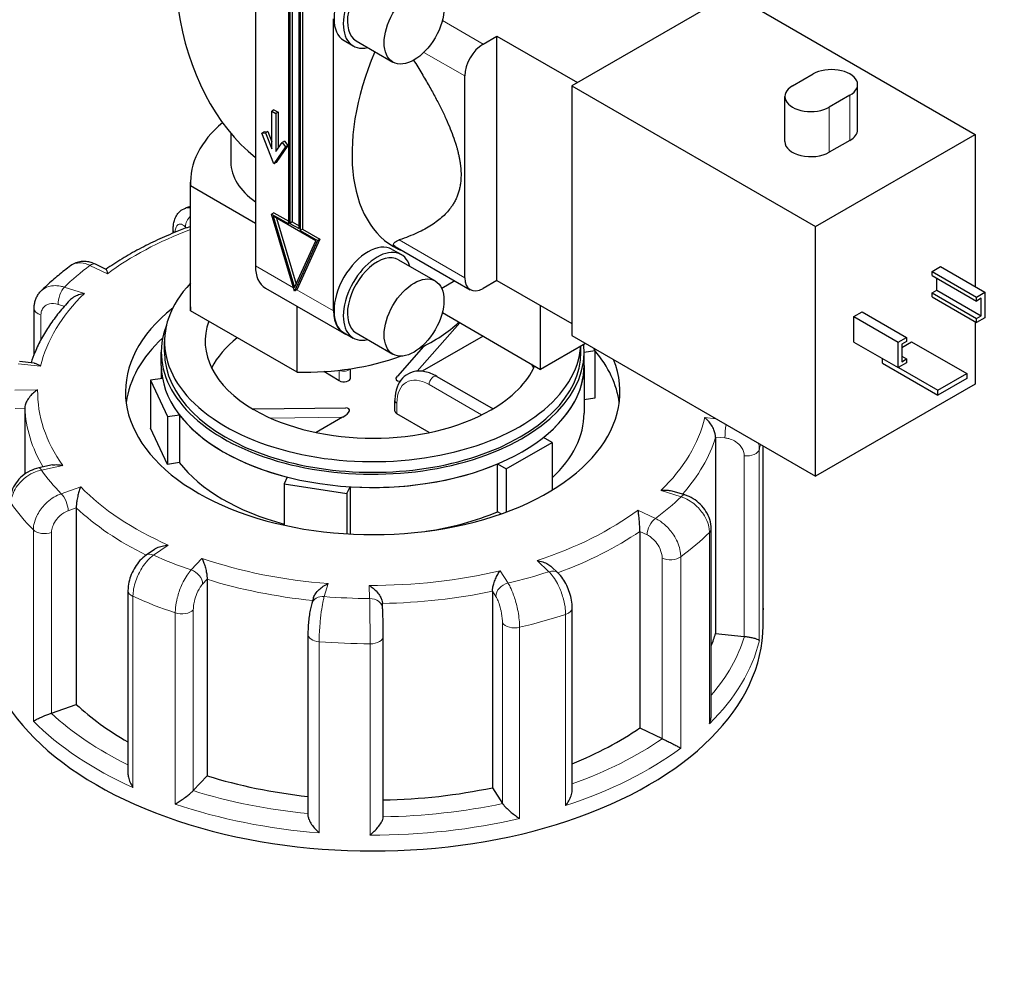
# Model space of a CAD drawing. Units: millimetres. Extents: x 0 to 89523, y -3276 to 11880.
# Drawn here: x 4750 to 4901, y 6085 to 6230 of the extents above; entities that cross this region are included whole.
import ezdxf

# ---------------------------------------------------------------- set-up
doc = ezdxf.new("R2010")
doc.units = ezdxf.units.MM
doc.header["$LTSCALE"] = 40
doc.layers.add('Sichtbar (ISO)', color=7, linetype='Continuous', lineweight=25)
doc.layers.add('Tangential', color=7, linetype='Continuous', lineweight=9, true_color=0xbfbfbf)

msp = doc.modelspace()

# ---------------------------------------------------------------- linework, layer by layer
at = {"layer": 'Sichtbar (ISO)'}
for p, q in [((4785.76, 6236.91), (4785.76, 6214.46)), ((4790.89, 6198.43), (4790.89, 6233.54)), ((4791.06, 6233.23), (4791.06, 6198.53)), ((4791.42, 6233.03), (4791.42, 6198.74)), ((4792.65, 6232.52), (4792.65, 6197.41)), ((4793.01, 6232.72), (4793.01, 6197.61)), ((4858.95, 6233.85), (4834.38, 6219.66)), ((4858.95, 6233.85), (4896.42, 6212.21)), ((4792.48, 6197.72), (4792.48, 6232.42)), ((4797.78, 6185.06), (4797.78, 6229.97)), ((4799.38, 6226.62), (4800.8, 6225.81)), ((4801.25, 6226.58), (4806.9, 6223.32)), ((4820.76, 6226.09), (4822.88, 6227.31)), ((4822.88, 6227.31), (4835.26, 6220.17)), ((4822.88, 6189.76), (4822.88, 6227.31)), ((4817.93, 6190.16), (4817.93, 6221.19)), ((4868.31, 6219.66), (4871.5, 6221.5)), ((4834.38, 6219.66), (4834.38, 6181.29)), ((4834.38, 6219.66), (4871.86, 6198.03)), ((4878.32, 6212.92), (4878.32, 6219.86)), ((4867.14, 6211.09), (4867.14, 6218.03)), ((4877.15, 6218.23), (4873.97, 6216.39)), ((4788.62, 6215.99), (4788.27, 6215.78)), ((4788.27, 6209.97), (4788.27, 6215.78)), ((4788.27, 6215.78), (4788.91, 6215.41)), ((4788.62, 6215.99), (4789.26, 6215.62)), ((4785.76, 6214.46), (4785.76, 6192)), ((4789.26, 6215.62), (4788.91, 6215.41)), ((4788.91, 6215.41), (4788.91, 6209.6)), ((4789.26, 6215.62), (4789.26, 6210.1)), ((4781.99, 6212.36), (4781.99, 6207.92)), ((4787.12, 6212.58), (4786.76, 6212.38)), ((4786.76, 6212.38), (4787.32, 6212.43)), ((4788.59, 6207.68), (4786.76, 6212.38)), ((4787.12, 6212.58), (4787.67, 6212.63)), ((4787.67, 6212.63), (4787.32, 6212.43)), ((4787.32, 6212.43), (4788.27, 6209.97)), ((4787.67, 6212.63), (4788.27, 6211.08)), ((4871.86, 6198.03), (4896.42, 6212.21)), ((4877.15, 6211.29), (4873.97, 6209.45)), ((4896.42, 6212.21), (4896.42, 6188.78)), ((4790.41, 6210.27), (4788.59, 6207.68)), ((4788.91, 6209.6), (4789.86, 6210.96)), ((4790.77, 6210.48), (4788.94, 6207.88)), ((4790.21, 6211.16), (4789.86, 6210.96)), ((4789.86, 6210.96), (4790.41, 6210.27)), ((4790.21, 6211.16), (4790.77, 6210.48)), ((4790.77, 6210.48), (4790.41, 6210.27)), ((4788.94, 6207.88), (4788.59, 6207.68)), ((4775.79, 6185.67), (4775.79, 6204.86)), ((4785.76, 6198.53), (4775.81, 6204.28)), ((4775.81, 6185.09), (4775.81, 6204.28)), ((4788.59, 6200.17), (4788.23, 6199.96)), ((4788.23, 6199.96), (4790.89, 6198.43)), ((4791.77, 6188.12), (4788.23, 6199.96)), ((4795.04, 6195.83), (4788.5, 6199.61)), ((4788.5, 6199.61), (4791.77, 6188.65)), ((4788.59, 6200.17), (4790.89, 6198.84)), ((4789, 6199.32), (4792.02, 6189.2)), ((4773.12, 6197.03), (4773.12, 6197.64)), ((4791.42, 6198.74), (4791.06, 6198.53)), ((4791.06, 6198.53), (4792.48, 6197.72)), ((4791.42, 6198.74), (4792.48, 6198.13)), ((4871.86, 6159.65), (4871.86, 6198.03)), ((4793.01, 6197.61), (4792.65, 6197.41)), ((4792.65, 6197.41), (4795.31, 6195.88)), ((4793.01, 6197.61), (4795.66, 6196.08)), ((4795.31, 6195.88), (4791.77, 6188.12)), ((4791.77, 6188.65), (4795.04, 6195.83)), ((4795.66, 6196.08), (4792.12, 6188.33)), ((4795.66, 6196.08), (4795.31, 6195.88)), ((4807.27, 6194.97), (4818.76, 6188.33)), ((4806.78, 6194.53), (4808.2, 6193.72)), ((4762.81, 6191.45), (4761.19, 6192.23)), ((4807.75, 6192.94), (4813.4, 6189.67)), ((4889.77, 6191.14), (4891.05, 6191.88)), ((4891.05, 6191.88), (4897.87, 6187.94)), ((4889.77, 6191.14), (4896.6, 6187.2)), ((4889.77, 6190.53), (4889.77, 6191.14)), ((4889.77, 6190.53), (4896.6, 6186.59)), ((4890.52, 6188.27), (4890.52, 6190.1)), ((4787.31, 6188.57), (4799.33, 6181.63)), ((4816.41, 6189.69), (4814.4, 6188.53)), ((4822.88, 6189.76), (4820.76, 6188.53)), ((4822.88, 6189.76), (4834.38, 6183.12)), ((4792.12, 6188.33), (4791.77, 6188.12)), ((4889.77, 6187.84), (4890.52, 6188.27)), ((4889.77, 6187.84), (4896.6, 6183.9)), ((4889.77, 6187.22), (4889.77, 6187.84)), ((4889.77, 6187.22), (4896.6, 6183.29)), ((4890.52, 6188.27), (4897.34, 6184.33)), ((4896.6, 6187.2), (4897.87, 6187.94)), ((4896.6, 6186.59), (4896.6, 6187.2)), ((4897.87, 6187.94), (4897.87, 6184.02)), ((4792.17, 6175.64), (4792.17, 6185.76)), ((4829.6, 6176.08), (4829.6, 6185.88)), ((4897.34, 6187.02), (4896.6, 6186.59)), ((4897.34, 6184.33), (4897.34, 6187.02)), ((4751.75, 6178.41), (4751.75, 6185.46)), ((4792.17, 6175.64), (4775.81, 6185.09)), ((4814.5, 6184.8), (4829.6, 6176.08)), ((4877.75, 6184.2), (4879.03, 6184.94)), ((4877.75, 6184.2), (4884.58, 6180.26)), ((4877.75, 6180.28), (4877.75, 6184.2)), ((4879.03, 6184.94), (4885.85, 6181)), ((4896.6, 6183.9), (4897.34, 6184.33)), ((4897.87, 6184.02), (4896.6, 6183.29)), ((4896.42, 6183.39), (4896.42, 6173.83)), ((4896.6, 6183.29), (4896.6, 6183.9)), ((4799.38, 6181.71), (4800.8, 6180.9)), ((4801.25, 6181.68), (4806.9, 6178.41)), ((4820.76, 6181.18), (4811.42, 6175.79)), ((4834.38, 6181.29), (4871.86, 6159.65)), ((4884.58, 6180.26), (4885.85, 6181)), ((4885.85, 6181), (4885.85, 6180.39)), ((4771.79, 6178.73), (4771.79, 6180.37)), ((4811.59, 6179.61), (4807.58, 6175.04)), ((4836.5, 6180.06), (4829.6, 6176.08)), ((4835.79, 6178.73), (4835.79, 6179.65)), ((4877.75, 6180.28), (4884.58, 6176.35)), ((4884.58, 6176.35), (4884.58, 6180.26)), ((4885.85, 6180.39), (4885.11, 6179.96)), ((4885.11, 6179.45), (4886.63, 6180.33)), ((4885.11, 6179.96), (4885.11, 6177.26)), ((4886.63, 6180.33), (4895.11, 6175.43)), ((4771.29, 6176.69), (4771.29, 6178.73)), ((4836.29, 6178.73), (4837.93, 6178.98)), ((4836.29, 6176.69), (4836.29, 6178.73)), ((4837.93, 6178.98), (4837.76, 6179.34)), ((4837.93, 6178.98), (4837.93, 6171.64)), ((4885.11, 6178.12), (4885.85, 6177.69)), ((4751.77, 6177.04), (4749.5, 6177.27)), ((4771.29, 6176.69), (4771.29, 6174.65)), ((4836.29, 6176.69), (4836.29, 6169.34)), ((4882.17, 6177.02), (4882.17, 6177.73)), ((4882.17, 6177.02), (4890.66, 6172.12)), ((4885.85, 6177.08), (4884.58, 6176.35)), ((4885.11, 6177.26), (4885.85, 6177.69)), ((4885.85, 6177.69), (4885.85, 6177.08)), ((4798.66, 6174.34), (4796.27, 6175.73)), ((4800.37, 6174.75), (4800.37, 6176.17)), ((4813.66, 6175.01), (4822.29, 6170.02)), ((4884.6, 6176.36), (4890.66, 6172.86)), ((4890.66, 6172.86), (4895.11, 6175.43)), ((4895.11, 6175.43), (4895.11, 6174.7)), ((4771.48, 6174.68), (4769.66, 6174.4)), ((4769.66, 6174.4), (4769.66, 6167.05)), ((4769.66, 6174.4), (4772.24, 6168.82)), ((4896.42, 6173.83), (4871.86, 6159.65)), ((4895.11, 6174.7), (4890.66, 6172.12)), ((4890.66, 6172.12), (4890.66, 6172.86)), ((4807.21, 6169.65), (4807.21, 6171.28)), ((4837.93, 6171.64), (4836.29, 6171.38)), ((4750.31, 6170.12), (4750.31, 6159.98)), ((4772.24, 6168.82), (4774.07, 6169.11)), ((4774.07, 6169.11), (4774.07, 6161.76)), ((4799.64, 6170.14), (4785.42, 6169.95)), ((4812.48, 6166.37), (4807.5, 6169.24)), ((4772.24, 6168.82), (4772.24, 6161.47)), ((4799.17, 6168.72), (4795.11, 6166.37)), ((4772.24, 6161.47), (4769.66, 6167.05)), ((4824.3, 6160.77), (4831.37, 6164.85)), ((4831.37, 6164.85), (4830.03, 6165.62)), ((4831.37, 6164.85), (4831.37, 6157.52)), ((4856.5, 6165.68), (4856.5, 6135.47)), ((4863.79, 6138.92), (4863.79, 6164.31)), ((4754.59, 6161.38), (4752.46, 6160.93)), ((4774.07, 6161.76), (4772.24, 6161.47)), ((4822.96, 6161.54), (4824.3, 6160.77)), ((4822.96, 6154.19), (4822.96, 6161.54)), ((4824.3, 6160.77), (4824.3, 6154.14)), ((4790.65, 6159.53), (4790.16, 6158.48)), ((4790.16, 6158.48), (4790.16, 6152.13)), ((4790.16, 6158.48), (4799.82, 6156.98)), ((4799.82, 6156.98), (4800.31, 6158.04)), ((4799.82, 6156.98), (4799.82, 6150.79)), ((4800.31, 6158.04), (4800.31, 6150.76)), ((4851.78, 6156.78), (4849.83, 6157.38)), ((4758.22, 6154.79), (4758.22, 6124.58)), ((4823.53, 6153.86), (4822.96, 6154.19)), ((4844.85, 6151.18), (4844.85, 6120.97)), ((4855.83, 6123.01), (4855.83, 6151.59)), ((4770.23, 6148.4), (4768.96, 6147.52)), ((4832.25, 6144.8), (4831.28, 6145.72)), ((4778.34, 6143.81), (4778.34, 6113.6)), ((4766.17, 6142.1), (4766.17, 6113.98)), ((4822.21, 6141.98), (4822.21, 6111.77)), ((4794.69, 6140.96), (4794.43, 6140.09)), ((4805.32, 6139.32), (4805.28, 6140.17)), ((4834.46, 6111.43), (4834.46, 6139.42)), ((4863.79, 6136.68), (4863.79, 6139.13)), ((4793.83, 6135.36), (4793.83, 6107.58)), ((4805.41, 6107.28), (4805.41, 6135.04)), ((4856.5, 6135.47), (4860.9, 6135.03)), ((4754.42, 6123.23), (4758.22, 6124.58)), ((4844.85, 6120.97), (4848.28, 6119.31)), ((4776.22, 6111.33), (4778.34, 6113.6)), ((4822.21, 6111.77), (4823.74, 6109.35))]:
    msp.add_line(p, q, dxfattribs=at)
for centre, major_axis, ratio, start_param, end_param in [((4796.72, 6236.7), (-1.69, 32.39), 0.716361, 0.811752, 2.578316), ((4803.08, 6233.03), (-3.7, -6.41), 0.57735, 3.141593, 6.283185), ((4804.5, 6232.21), (-3.7, -6.41), 0.57735, 2.643255, 6.781523), ((4804.5, 6232.21), (3.25, 5.63), 0.57735, 0, 3.141593), ((4822.53, 6221.8), (-15.5, -26.85), 0.57735, 4.923637, 6.37462), ((4820.76, 6222.82), (2, 3.46), 0.57735, 0.785398, 2.356194), ((4874.32, 6219.86), (4, 0), 0.57735, 5.497787, 8.63938), ((4871.14, 6218.03), (-4, 0), 0.57735, 5.497787, 8.63938), ((4803.79, 6204.86), (-28, 0), 0.57735, 5.681916, 6.31925), ((4874.32, 6212.92), (4, 0), 0.57735, 5.497787, 6.283185), ((4871.14, 6211.09), (-4, 0), 0.57735, 0, 2.356194), ((4798.49, 6207.92), (-16.5, 0), 0.57735, 0, 0.689775), ((4803.08, 6188.12), (-3.7, -6.41), 0.57735, 3.141593, 6.283185), ((4804.5, 6187.31), (-3.7, -6.41), 0.57735, 2.643255, 6.781523), ((4804.5, 6187.31), (3.25, 5.63), 0.57735, 0, 3.141593), ((4791.06, 6195.06), (-3.75, -6.5), 0.57735, 5.497787, 6.283185), ((4820.76, 6191.8), (-2, -3.46), 0.57735, 5.497787, 7.068583), ((4803.79, 6180.37), (-32, 0), 0.57735, 5.777825, 9.385431), ((4803.79, 6172.61), (-38, 0), 0.57735, 5.654462, 9.653413), ((4803.79, 6185.67), (-28, 0), 0.57735, 0, 0.036064), ((4803.08, 6188.12), (-3.75, -6.5), 0.57735, 5.497787, 6.446667), ((4803.79, 6178.73), (-32.5, 0), 0.57735, 6.062466, 9.487308), ((4803.79, 6180.37), (-25.75, 0), 0.57735, 6.072614, 7.063566), ((4793.18, 6191.8), (-28, 0), 0.57735, 2.2625, 2.590475), ((4803.79, 6169.34), (-38, 0), 0.57735, 5.727294, 6.208684), ((4803.79, 6172.2), (-25.75, 0), 0.57735, 5.653759, 6.005007), ((4803.79, 6178.73), (-32, 0), 0.57735, 0, 3.141593), ((4793.18, 6191.8), (-28, 0), 0.57735, 1.534732, 2.131528), ((4803.79, 6169.34), (38, 0), 0.57735, 0.074501, 0.454901), ((4803.79, 6176.69), (-32.5, 0), 0.57735, 0, 0.10734), ((4803.79, 6176.69), (32.5, 0), 0.57735, 3.141593, 6.283185), ((4803.79, 6180.37), (25.75, 0), 0.57735, 5.497787, 6.027), ((4803.79, 6172.2), (25.75, 0), 0.57735, 0.278178, 0.319023), ((4803.79, 6176.69), (32.5, 0), 0.57735, 5.652247, 6.283185), ((4809.11, 6175.28), (-1.74, -0.8), 0.359911, 5.603308, 7.007875), ((4799.37, 6174.75), (1, 0), 0.57735, 3.926991, 6.283185), ((4803.79, 6176.69), (-32.5, 0), 0.57735, 0.416259, 1.154537), ((4783.98, 6168.93), (1.74, 0.8), 0.359911, 0.119311, 0.378422), ((4803.79, 6180.37), (25.75, 0), 0.57735, 3.932008, 5.497787), ((4798.47, 6169.13), (1.74, 0.8), 0.359911, 4.961255, 6.963062), ((4808.21, 6169.65), (-1, 0), 0.57735, 0, 0.785398), ((4803.79, 6169.34), (32.5, 0), 0.57735, 5.725586, 6.283185), ((4803.79, 6169.34), (-32.5, 0), 0.57735, 0.416259, 1.138047), ((4803.79, 6176.69), (-32.5, 0), 0.57735, 1.463457, 2.201735), ((4803.79, 6169.34), (-32.5, 0), 0.57735, 1.826394, 2.201735), ((4803.79, 6136.68), (-60, 0), 0.57735, 0, 3.141593), ((4803.79, 6140.77), (53.5, 0), 0.57735, 6.048785, 6.110991), ((4861.24, 6136.17), (2, 0), 0.57735, 4.540195, 4.557442), ((4803.79, 6140.77), (53.5, 0), 0.57735, 3.693081, 3.93252), ((4753.37, 6124.21), (2, 0), 0.57735, 5.24663, 5.263877), ((4803.79, 6140.77), (53.5, 0), 0.57735, 5.322832, 5.587393), ((4849.56, 6120.2), (2, 0), 0.57735, 4.016596, 4.033844), ((4803.79, 6140.77), (53.5, 0), 0.57735, 4.21668, 4.525097), ((4803.79, 6140.77), (53.5, 0), 0.57735, 4.742622, 5.063794), ((4774.46, 6111.88), (2, 0), 0.57735, 5.770229, 5.787476), ((4825.62, 6109.74), (-2, 0), 0.57735, 0.351405, 0.368652)]:
    msp.add_ellipse(centre, major_axis=major_axis, ratio=ratio, start_param=start_param, end_param=end_param, dxfattribs=at)
for centre in [(4810.15, 6228.95), (4810.15, 6184.04)]:
    msp.add_ellipse(centre, major_axis=(3.25, 5.63), ratio=0.57735, dxfattribs=at)
for points, weights in [([(4810.08, 6223.6), (4817.37, 6212.01), (4817.37, 6206)], [1.02464933808, 1.06843643798, 1]), ([(4817.37, 6206), (4817.37, 6199.25), (4807.88, 6195.97)], [1, 1.07756386051, 1.01097329039])]:
    msp.add_rational_spline(points, weights, degree=2, dxfattribs=at)
for points, knots in [([(4773.12, 6197.64), (4773.12, 6197.86), (4773.14, 6198.08), (4773.19, 6198.53), (4773.24, 6198.75), (4773.38, 6199.21), (4773.48, 6199.45), (4773.76, 6199.93), (4773.94, 6200.17), (4774.42, 6200.59), (4774.72, 6200.77), (4775.05, 6200.88), (4775.06, 6200.89), (4775.08, 6200.89)], [0, 0, 0, 0, 0.0532919, 0.0532919, 0.1065837, 0.1065837, 0.1598756, 0.1598756, 0.2131674, 0.2131674, 0.2639692, 0.2639692, 0.2664593, 0.2664593, 0.2664593, 0.2664593]), ([(4775.79, 6198.06), (4775.07, 6197.8), (4774.36, 6197.53), (4772.66, 6196.85), (4771.67, 6196.42), (4769.75, 6195.53), (4768.81, 6195.07), (4766.99, 6194.1), (4766.11, 6193.59), (4764.41, 6192.55), (4763.59, 6192.01), (4762.8, 6191.46)], [5.9173426, 5.9173426, 5.9173426, 5.9173426, 5.9652296, 5.9652296, 6.0346217, 6.0346217, 6.1040137, 6.1040137, 6.1734057, 6.1734057, 6.2425472, 6.2425472, 6.2425472, 6.2425472]), ([(4807.27, 6194.97), (4807.15, 6195.04), (4807.05, 6195.12), (4806.97, 6195.29), (4806.98, 6195.37), (4807.08, 6195.56), (4807.23, 6195.68), (4807.57, 6195.85), (4807.72, 6195.91), (4807.88, 6195.97)], [2.9021768, 2.9021768, 2.9021768, 2.9021768, 2.9789389, 2.9789389, 3.0557009, 3.0557009, 3.186008, 3.186008, 3.2687264, 3.2687264, 3.2687264, 3.2687264]), ([(4757.39, 6192.03), (4757.06, 6191.79), (4756.74, 6191.54), (4756.1, 6191.04), (4755.79, 6190.79), (4755.17, 6190.28), (4754.87, 6190.02), (4754.27, 6189.5), (4753.98, 6189.24), (4753.4, 6188.7), (4753.12, 6188.43), (4752.84, 6188.16)], [6.2680966, 6.2680966, 6.2680966, 6.2680966, 6.2941616, 6.2941616, 6.3202266, 6.3202266, 6.3462917, 6.3462917, 6.3723567, 6.3723567, 6.3984217, 6.3984217, 6.3984217, 6.3984217]), ([(4761.19, 6192.23), (4760.97, 6192.34), (4760.74, 6192.43), (4760.26, 6192.57), (4760.01, 6192.62), (4759.5, 6192.68), (4759.23, 6192.68), (4758.69, 6192.62), (4758.41, 6192.55), (4757.88, 6192.34), (4757.62, 6192.2), (4757.39, 6192.03)], [0, 0, 0, 0, 0.0513789, 0.0513789, 0.1027578, 0.1027578, 0.1541366, 0.1541366, 0.2055155, 0.2055155, 0.2568944, 0.2568944, 0.2568944, 0.2568944]), ([(4762.81, 6191.45), (4762.82, 6191.45), (4762.83, 6191.44), (4762.86, 6191.39), (4762.88, 6191.32), (4762.94, 6191.1), (4762.98, 6190.95), (4763.01, 6190.77), (4763.01, 6190.77), (4763.01, 6190.77)], [-0.2028456, -0.2028456, -0.2028456, -0.2028456, -0.1779636, -0.1779636, -0.091473, -0.091473, 0, 0, 0.0009115, 0.0009115, 0.0009115, 0.0009115]), ([(4751.75, 6185.46), (4751.75, 6185.65), (4751.77, 6185.84), (4751.82, 6186.23), (4751.86, 6186.42), (4751.98, 6186.8), (4752.05, 6186.99), (4752.22, 6187.35), (4752.33, 6187.53), (4752.56, 6187.86), (4752.7, 6188.01), (4752.84, 6188.16)], [0, 0, 0, 0, 0.0372674, 0.0372674, 0.0745348, 0.0745348, 0.1118021, 0.1118021, 0.1490695, 0.1490695, 0.1863369, 0.1863369, 0.1863369, 0.1863369]), ([(4759.48, 6187.76), (4759.47, 6187.76), (4759.47, 6187.76), (4759.17, 6187.71), (4758.88, 6187.63), (4758.32, 6187.43), (4758.06, 6187.31), (4757.59, 6187.02), (4757.38, 6186.85), (4757.2, 6186.67)], [-0.7717538, -0.7717538, -0.7717538, -0.7717538, -0.7708423, -0.7708423, -0.6793693, -0.6793693, -0.5928787, -0.5928787, -0.5130081, -0.5130081, -0.5130081, -0.5130081]), ([(4757.2, 6186.67), (4756.62, 6186.06), (4756.07, 6185.43), (4755.04, 6184.15), (4754.56, 6183.5), (4753.67, 6182.18), (4753.26, 6181.5), (4752.52, 6180.14), (4752.18, 6179.44), (4751.66, 6178.19), (4751.46, 6177.64), (4751.28, 6177.09)], [0.143539, 0.143539, 0.143539, 0.143539, 0.2097549, 0.2097549, 0.2759708, 0.2759708, 0.3421867, 0.3421867, 0.4084025, 0.4084025, 0.4599955, 0.4599955, 0.4599955, 0.4599955]), ([(4751.77, 6177.04), (4751.91, 6177.02), (4752.06, 6176.98), (4752.38, 6176.82), (4752.56, 6176.71), (4752.74, 6176.57), (4752.75, 6176.56), (4752.75, 6176.56)], [-0.1717732, -0.1717732, -0.1717732, -0.1717732, -0.091473, -0.091473, 0, 0, 0.0009115, 0.0009115, 0.0009115, 0.0009115]), ([(4813.66, 6175.01), (4813.06, 6175.35), (4812.45, 6175.6), (4811.21, 6175.85), (4810.58, 6175.85), (4809.49, 6175.56), (4809.02, 6175.32), (4808.25, 6174.64), (4807.94, 6174.22), (4807.45, 6173.2), (4807.3, 6172.6), (4807.22, 6171.73), (4807.21, 6171.51), (4807.21, 6171.28)], [0, 0, 0, 0, 0.314159, 0.314159, 0.628319, 0.628319, 0.897997, 0.897997, 1.163069, 1.163069, 1.467405, 1.467405, 1.570796, 1.570796, 1.570796, 1.570796]), ([(4752.29, 6172.94), (4752.29, 6172.93), (4752.29, 6172.93), (4752.07, 6172.81), (4751.86, 6172.65), (4751.46, 6172.3), (4751.27, 6172.11), (4750.92, 6171.68), (4750.75, 6171.44), (4750.52, 6171), (4750.44, 6170.8), (4750.34, 6170.43), (4750.31, 6170.27), (4750.31, 6170.12)], [-0.7717538, -0.7717538, -0.7717538, -0.7717538, -0.7708423, -0.7708423, -0.6793693, -0.6793693, -0.5928787, -0.5928787, -0.5067445, -0.5067445, -0.4420899, -0.4420899, -0.3854211, -0.3854211, -0.3854211, -0.3854211]), ([(4856.5, 6165.68), (4856.5, 6165.84), (4856.48, 6166), (4856.39, 6166.38), (4856.32, 6166.58), (4856.13, 6167.04), (4855.99, 6167.29), (4855.7, 6167.75), (4855.54, 6167.96), (4855.2, 6168.34), (4855.02, 6168.51), (4854.84, 6168.65), (4854.84, 6168.66), (4854.83, 6168.66)], [-0.3854211, -0.3854211, -0.3854211, -0.3854211, -0.3287524, -0.3287524, -0.2640978, -0.2640978, -0.1779636, -0.1779636, -0.091473, -0.091473, 0, 0, 0.0009115, 0.0009115, 0.0009115, 0.0009115]), ([(4754.59, 6161.38), (4754.82, 6161.43), (4755.07, 6161.44), (4755.59, 6161.41), (4755.88, 6161.37), (4756.16, 6161.3), (4756.16, 6161.3), (4756.16, 6161.3)], [-0.1777265, -0.1777265, -0.1777265, -0.1777265, -0.091473, -0.091473, 0, 0, 0.0009115, 0.0009115, 0.0009115, 0.0009115]), ([(4752.46, 6160.93), (4751.99, 6160.83), (4751.54, 6160.67), (4750.69, 6160.25), (4750.29, 6159.99), (4749.57, 6159.37), (4749.24, 6159.02), (4748.69, 6158.25), (4748.46, 6157.82), (4748.15, 6156.91), (4748.06, 6156.42), (4748.06, 6155.92)], [0, 0, 0, 0, 0.0942742, 0.0942742, 0.1885483, 0.1885483, 0.2828225, 0.2828225, 0.3770966, 0.3770966, 0.4713708, 0.4713708, 0.4713708, 0.4713708]), ([(4758.91, 6158.03), (4758.91, 6158.02), (4758.91, 6158.02), (4758.83, 6157.85), (4758.76, 6157.65), (4758.62, 6157.22), (4758.55, 6156.98), (4758.43, 6156.48), (4758.37, 6156.21), (4758.29, 6155.72), (4758.27, 6155.5), (4758.23, 6155.12), (4758.22, 6154.95), (4758.22, 6154.79)], [-0.7717538, -0.7717538, -0.7717538, -0.7717538, -0.7708423, -0.7708423, -0.6793693, -0.6793693, -0.5928787, -0.5928787, -0.5067445, -0.5067445, -0.4420899, -0.4420899, -0.3854211, -0.3854211, -0.3854211, -0.3854211]), ([(4848.11, 6157.46), (4848.11, 6157.46), (4848.11, 6157.46), (4848.41, 6157.51), (4848.7, 6157.53), (4849.26, 6157.51), (4849.52, 6157.47), (4849.79, 6157.4), (4849.81, 6157.39), (4849.83, 6157.38)], [-0.7717538, -0.7717538, -0.7717538, -0.7717538, -0.7708423, -0.7708423, -0.6793693, -0.6793693, -0.5928787, -0.5928787, -0.5850017, -0.5850017, -0.5850017, -0.5850017]), ([(4855.83, 6151.59), (4855.83, 6152.07), (4855.75, 6152.54), (4855.47, 6153.43), (4855.27, 6153.86), (4854.77, 6154.64), (4854.48, 6155.01), (4853.82, 6155.66), (4853.45, 6155.95), (4852.66, 6156.44), (4852.24, 6156.63), (4851.79, 6156.77), (4851.79, 6156.78), (4851.78, 6156.78)], [0, 0, 0, 0, 0.0937535, 0.0937535, 0.1880277, 0.1880277, 0.2823019, 0.2823019, 0.376576, 0.376576, 0.4708502, 0.4708502, 0.4713708, 0.4713708, 0.4713708, 0.4713708]), ([(4844.85, 6151.18), (4844.85, 6151.33), (4844.85, 6151.5), (4844.84, 6151.89), (4844.83, 6152.11), (4844.8, 6152.6), (4844.77, 6152.88), (4844.72, 6153.39), (4844.7, 6153.62), (4844.64, 6154.07), (4844.61, 6154.27), (4844.57, 6154.45), (4844.57, 6154.45), (4844.57, 6154.45)], [-0.3854211, -0.3854211, -0.3854211, -0.3854211, -0.3287524, -0.3287524, -0.2640978, -0.2640978, -0.1779636, -0.1779636, -0.091473, -0.091473, 0, 0, 0.0009115, 0.0009115, 0.0009115, 0.0009115]), ([(4770.23, 6148.4), (4770.35, 6148.49), (4770.48, 6148.57), (4770.87, 6148.76), (4771.15, 6148.85), (4771.72, 6149), (4772.03, 6149.04), (4772.33, 6149.06), (4772.34, 6149.06), (4772.34, 6149.06)], [-0.2249784, -0.2249784, -0.2249784, -0.2249784, -0.1779636, -0.1779636, -0.091473, -0.091473, 0, 0, 0.0009115, 0.0009115, 0.0009115, 0.0009115]), ([(4768.96, 6147.52), (4768.61, 6147.28), (4768.3, 6147), (4767.74, 6146.38), (4767.49, 6146.04), (4767.04, 6145.32), (4766.85, 6144.94), (4766.53, 6144.16), (4766.4, 6143.76), (4766.22, 6142.94), (4766.17, 6142.52), (4766.17, 6142.1)], [0, 0, 0, 0, 0.0942742, 0.0942742, 0.1885483, 0.1885483, 0.2828225, 0.2828225, 0.3770966, 0.3770966, 0.4713708, 0.4713708, 0.4713708, 0.4713708]), ([(4777.55, 6147.02), (4777.55, 6147.02), (4777.56, 6147.02), (4777.64, 6146.85), (4777.72, 6146.65), (4777.88, 6146.22), (4777.95, 6145.99), (4778.1, 6145.49), (4778.16, 6145.22), (4778.26, 6144.73), (4778.29, 6144.52), (4778.33, 6144.13), (4778.34, 6143.96), (4778.34, 6143.81)], [-0.7717538, -0.7717538, -0.7717538, -0.7717538, -0.7708423, -0.7708423, -0.6793693, -0.6793693, -0.5928787, -0.5928787, -0.5067445, -0.5067445, -0.4420899, -0.4420899, -0.3854211, -0.3854211, -0.3854211, -0.3854211]), ([(4829.05, 6146.7), (4829.05, 6146.7), (4829.06, 6146.7), (4829.35, 6146.65), (4829.65, 6146.58), (4830.21, 6146.39), (4830.48, 6146.27), (4830.93, 6146.01), (4831.12, 6145.87), (4831.28, 6145.72)], [-0.7717538, -0.7717538, -0.7717538, -0.7717538, -0.7708423, -0.7708423, -0.6793693, -0.6793693, -0.5928787, -0.5928787, -0.5223266, -0.5223266, -0.5223266, -0.5223266]), ([(4822.21, 6141.98), (4822.21, 6142.13), (4822.22, 6142.3), (4822.28, 6142.68), (4822.33, 6142.89), (4822.47, 6143.37), (4822.57, 6143.63), (4822.78, 6144.12), (4822.9, 6144.34), (4823.13, 6144.76), (4823.26, 6144.95), (4823.38, 6145.11), (4823.38, 6145.11), (4823.38, 6145.11)], [-0.3854211, -0.3854211, -0.3854211, -0.3854211, -0.3287524, -0.3287524, -0.2640978, -0.2640978, -0.1779636, -0.1779636, -0.091473, -0.091473, 0, 0, 0.0009115, 0.0009115, 0.0009115, 0.0009115]), ([(4834.46, 6139.42), (4834.46, 6139.81), (4834.42, 6140.2), (4834.28, 6140.98), (4834.18, 6141.37), (4833.94, 6142.14), (4833.79, 6142.52), (4833.44, 6143.24), (4833.24, 6143.58), (4832.79, 6144.23), (4832.55, 6144.53), (4832.25, 6144.8)], [0, 0, 0, 0, 0.0942742, 0.0942742, 0.1885483, 0.1885483, 0.2828225, 0.2828225, 0.3770967, 0.3770967, 0.4713708, 0.4713708, 0.4713708, 0.4713708]), ([(4794.69, 6140.96), (4794.7, 6140.98), (4794.7, 6141), (4794.78, 6141.21), (4794.87, 6141.4), (4795.15, 6141.81), (4795.34, 6142.03), (4795.75, 6142.42), (4795.97, 6142.59), (4796.44, 6142.9), (4796.69, 6143.03), (4796.94, 6143.14), (4796.94, 6143.14), (4796.94, 6143.14)], [-0.3366054, -0.3366054, -0.3366054, -0.3366054, -0.3287524, -0.3287524, -0.2640978, -0.2640978, -0.1779636, -0.1779636, -0.091473, -0.091473, 0, 0, 0.0009115, 0.0009115, 0.0009115, 0.0009115]), ([(4803.23, 6142.88), (4803.23, 6142.88), (4803.23, 6142.88), (4803.45, 6142.75), (4803.67, 6142.6), (4804.08, 6142.26), (4804.28, 6142.07), (4804.65, 6141.64), (4804.82, 6141.41), (4805.06, 6140.97), (4805.15, 6140.78), (4805.25, 6140.44), (4805.27, 6140.3), (4805.28, 6140.17)], [-0.7717538, -0.7717538, -0.7717538, -0.7717538, -0.7708423, -0.7708423, -0.6793693, -0.6793693, -0.5928787, -0.5928787, -0.5067445, -0.5067445, -0.4420899, -0.4420899, -0.3934058, -0.3934058, -0.3934058, -0.3934058]), ([(4794.43, 6140.09), (4794.35, 6139.83), (4794.29, 6139.56), (4794.17, 6138.98), (4794.11, 6138.66), (4794.01, 6138.01), (4793.97, 6137.67), (4793.9, 6136.98), (4793.88, 6136.64), (4793.84, 6135.98), (4793.83, 6135.66), (4793.83, 6135.36)], [0, 0, 0, 0, 0.0942742, 0.0942742, 0.1885483, 0.1885483, 0.2828225, 0.2828225, 0.3770966, 0.3770966, 0.4713708, 0.4713708, 0.4713708, 0.4713708]), ([(4805.41, 6135.04), (4805.41, 6135.31), (4805.41, 6135.6), (4805.4, 6136.21), (4805.4, 6136.53), (4805.39, 6137.16), (4805.38, 6137.48), (4805.37, 6138.09), (4805.36, 6138.38), (4805.34, 6138.89), (4805.33, 6139.12), (4805.32, 6139.32)], [0, 0, 0, 0, 0.0942742, 0.0942742, 0.1885483, 0.1885483, 0.2828225, 0.2828225, 0.3770967, 0.3770967, 0.4713708, 0.4713708, 0.4713708, 0.4713708]), ([(4863.79, 6138.9), (4863.79, 6138.91), (4863.79, 6138.91), (4863.79, 6138.92), (4863.79, 6138.92), (4863.79, 6138.92)], [-0.000901586, -0.000901586, -0.000901586, -0.000901586, 0, 0, 0.000949513, 0.000949513, 0.000949513, 0.000949513]), ([(4860.93, 6135.03), (4861.12, 6135.01), (4861.3, 6134.99), (4861.69, 6134.93), (4861.88, 6134.89), (4862.29, 6134.8), (4862.48, 6134.75), (4862.81, 6134.64), (4862.93, 6134.59), (4863.13, 6134.48), (4863.19, 6134.43), (4863.22, 6134.38), (4863.22, 6134.38), (4863.22, 6134.38)], [0, 0, 0, 0, 0.0562527, 0.0562527, 0.1208313, 0.1208313, 0.2068288, 0.2068288, 0.2922034, 0.2922034, 0.3818588, 0.3818588, 0.3827517, 0.3827517, 0.3827517, 0.3827517]), ([(4751.63, 6122.01), (4751.63, 6122.01), (4751.63, 6122.01), (4751.74, 6122.08), (4751.88, 6122.15), (4752.19, 6122.31), (4752.37, 6122.4), (4752.78, 6122.58), (4753.02, 6122.69), (4753.46, 6122.87), (4753.66, 6122.95), (4754.04, 6123.1), (4754.21, 6123.16), (4754.38, 6123.22), (4754.38, 6123.22), (4754.39, 6123.22)], [-0.0009016, -0.0009016, -0.0009016, -0.0009016, 0, 0, 0.0889479, 0.0889479, 0.1737849, 0.1737849, 0.2614374, 0.2614374, 0.3270639, 0.3270639, 0.3839273, 0.3839273, 0.385535, 0.385535, 0.385535, 0.385535]), ([(4855.55, 6121.62), (4855.55, 6121.62), (4855.56, 6121.62), (4855.66, 6121.9), (4855.74, 6122.19), (4855.81, 6122.65), (4855.83, 6122.83), (4855.83, 6123.01)], [-0.0009016, -0.0009016, -0.0009016, -0.0009016, 0, 0, 0.0889479, 0.0889479, 0.1444645, 0.1444645, 0.1444645, 0.1444645]), ([(4848.31, 6119.3), (4848.45, 6119.23), (4848.61, 6119.16), (4848.97, 6118.98), (4849.17, 6118.89), (4849.61, 6118.67), (4849.85, 6118.54), (4850.29, 6118.32), (4850.48, 6118.22), (4850.84, 6118.02), (4851.01, 6117.94), (4851.14, 6117.86), (4851.14, 6117.86), (4851.14, 6117.86)], [0, 0, 0, 0, 0.0562527, 0.0562527, 0.1208313, 0.1208313, 0.2068288, 0.2068288, 0.2922034, 0.2922034, 0.3818588, 0.3818588, 0.3827517, 0.3827517, 0.3827517, 0.3827517]), ([(4766.17, 6113.98), (4766.17, 6113.79), (4766.19, 6113.59), (4766.29, 6113.13), (4766.38, 6112.85), (4766.62, 6112.32), (4766.77, 6112.05), (4766.94, 6111.8), (4766.94, 6111.8), (4766.94, 6111.79)], [0.1448364, 0.1448364, 0.1448364, 0.1448364, 0.2068288, 0.2068288, 0.2922034, 0.2922034, 0.3818588, 0.3818588, 0.3827517, 0.3827517, 0.3827517, 0.3827517]), ([(4833.45, 6109.02), (4833.45, 6109.02), (4833.45, 6109.02), (4833.64, 6109.26), (4833.8, 6109.51), (4834.09, 6110.01), (4834.2, 6110.27), (4834.38, 6110.8), (4834.44, 6111.07), (4834.46, 6111.37), (4834.46, 6111.4), (4834.46, 6111.43)], [-0.0009016, -0.0009016, -0.0009016, -0.0009016, 0, 0, 0.0889479, 0.0889479, 0.1737849, 0.1737849, 0.2614374, 0.2614374, 0.2726339, 0.2726339, 0.2726339, 0.2726339]), ([(4773.45, 6109.25), (4773.45, 6109.25), (4773.45, 6109.25), (4773.64, 6109.36), (4773.84, 6109.49), (4774.25, 6109.76), (4774.47, 6109.91), (4774.91, 6110.23), (4775.15, 6110.4), (4775.54, 6110.72), (4775.71, 6110.85), (4775.99, 6111.1), (4776.1, 6111.21), (4776.2, 6111.31), (4776.2, 6111.31), (4776.2, 6111.31)], [-0.0009016, -0.0009016, -0.0009016, -0.0009016, 0, 0, 0.0889479, 0.0889479, 0.1737849, 0.1737849, 0.2614374, 0.2614374, 0.3270639, 0.3270639, 0.3839273, 0.3839273, 0.385535, 0.385535, 0.385535, 0.385535]), ([(4823.76, 6109.33), (4823.82, 6109.23), (4823.91, 6109.11), (4824.15, 6108.85), (4824.29, 6108.7), (4824.65, 6108.35), (4824.87, 6108.16), (4825.31, 6107.8), (4825.52, 6107.63), (4825.95, 6107.32), (4826.17, 6107.17), (4826.37, 6107.04), (4826.37, 6107.04), (4826.37, 6107.04)], [0, 0, 0, 0, 0.0562527, 0.0562527, 0.1208313, 0.1208313, 0.2068288, 0.2068288, 0.2922034, 0.2922034, 0.3818588, 0.3818588, 0.3827517, 0.3827517, 0.3827517, 0.3827517]), ([(4793.83, 6107.58), (4793.83, 6107.52), (4793.83, 6107.46), (4793.87, 6107.23), (4793.92, 6107.05), (4794.11, 6106.62), (4794.25, 6106.37), (4794.56, 6105.9), (4794.74, 6105.67), (4795.13, 6105.23), (4795.34, 6105.02), (4795.55, 6104.82), (4795.55, 6104.82), (4795.55, 6104.82)], [0.0313394, 0.0313394, 0.0313394, 0.0313394, 0.0562527, 0.0562527, 0.1208313, 0.1208313, 0.2068288, 0.2068288, 0.2922034, 0.2922034, 0.3818588, 0.3818588, 0.3827517, 0.3827517, 0.3827517, 0.3827517]), ([(4803.39, 6104.49), (4803.4, 6104.49), (4803.4, 6104.5), (4803.61, 6104.67), (4803.83, 6104.86), (4804.23, 6105.26), (4804.42, 6105.47), (4804.78, 6105.91), (4804.95, 6106.15), (4805.19, 6106.56), (4805.28, 6106.74), (4805.38, 6107.04), (4805.41, 6107.17), (4805.41, 6107.28)], [-0.0009016, -0.0009016, -0.0009016, -0.0009016, 0, 0, 0.0889479, 0.0889479, 0.1737849, 0.1737849, 0.2614374, 0.2614374, 0.3270639, 0.3270639, 0.3833848, 0.3833848, 0.3833848, 0.3833848])]:
    msp.add_open_spline(points, degree=3, knots=knots, dxfattribs=at)
for points in [[(4775.79, 6201.12), (4775.55, 6201.05), (4775.32, 6200.97), (4775.08, 6200.89)], [(4863.79, 6139.37), (4863.79, 6139.29), (4863.79, 6139.21), (4863.79, 6139.13)]]:
    msp.add_open_spline(points, degree=3, dxfattribs=at)
at = {"layer": 'Tangential'}
for p, q in [((4814.5, 6229.71), (4820.76, 6226.09)), ((4811.67, 6224.81), (4817.93, 6221.19)), ((4877.15, 6211.29), (4877.15, 6218.23)), ((4873.97, 6209.45), (4873.97, 6216.39)), ((4774.99, 6198.01), (4775.17, 6197.84)), ((4807.88, 6195.97), (4817.93, 6190.16)), ((4760.32, 6192.06), (4763.01, 6190.77)), ((4785.76, 6192), (4791.62, 6188.62)), ((4759.48, 6187.76), (4756.39, 6188.72)), ((4792.12, 6188.33), (4797.78, 6185.06)), ((4755.44, 6186.07), (4756.38, 6185.78)), ((4752.8, 6180.66), (4752.8, 6184.45)), ((4810.64, 6175.8), (4817.17, 6183.25)), ((4749.3, 6176.91), (4752.75, 6176.56)), ((4798.66, 6175.94), (4798.66, 6174.34)), ((4812.45, 6173.73), (4820.53, 6169.07)), ((4752.29, 6172.94), (4748.79, 6172.88)), ((4807.5, 6169.24), (4807.5, 6170.87)), ((4748.85, 6170.09), (4750.31, 6170.12)), ((4788.12, 6168.57), (4799.17, 6168.72)), ((4856.56, 6168.48), (4854.83, 6168.66)), ((4856.5, 6165.68), (4857.94, 6165.54)), ((4863.22, 6134.38), (4863.22, 6163.77)), ((4863.79, 6164.31), (4863.79, 6138.9)), ((4752.87, 6160.6), (4756.16, 6161.3)), ((4860.9, 6162.79), (4860.9, 6135.03)), ((4758.91, 6158.03), (4755.93, 6156.97)), ((4848.11, 6157.46), (4851.19, 6156.5)), ((4756.98, 6154.35), (4758.22, 6154.79)), ((4847.26, 6153.16), (4844.57, 6154.45)), ((4751.63, 6151.41), (4751.63, 6122.01)), ((4754.42, 6123.23), (4754.42, 6150.99)), ((4844.85, 6151.18), (4845.98, 6150.64)), ((4855.55, 6151.01), (4855.55, 6121.62)), ((4770.09, 6147.51), (4772.34, 6149.06)), ((4777.55, 6147.02), (4775.89, 6145.25)), ((4829.05, 6146.7), (4830.89, 6144.98)), ((4848.28, 6147.08), (4848.28, 6119.31)), ((4851.14, 6117.86), (4851.14, 6147.25)), ((4824.59, 6143.21), (4823.38, 6145.11)), ((4777.65, 6143.06), (4778.34, 6143.81)), ((4796.34, 6141.15), (4796.94, 6143.14)), ((4803.23, 6142.88), (4803.32, 6140.86)), ((4822.21, 6141.98), (4822.71, 6141.18)), ((4766.94, 6111.79), (4766.94, 6141.19)), ((4773.45, 6138.64), (4773.45, 6109.25)), ((4776.22, 6111.33), (4776.22, 6139.09)), ((4823.74, 6137.11), (4823.74, 6109.35)), ((4833.45, 6138.41), (4833.45, 6109.02)), ((4826.37, 6107.04), (4826.37, 6136.43)), ((4795.55, 6104.82), (4795.55, 6134.21)), ((4803.39, 6133.89), (4803.39, 6104.49))]:
    msp.add_line(p, q, dxfattribs=at)
for centre, major_axis, ratio, start_param, end_param in [((4803.79, 6133.17), (220, 0), 0.57735, 3.926991, 7.068583), ((4776.7, 6198.61), (1.37, 1.46), 0.695447, 1.493179, 2.503886), ((4775.12, 6197.64), (-2, 0), 0.57735, 0, 0.464828), ((4803.79, 6172.61), (51.5, 0), 0.57735, 2.145623, 2.484645), ((4803.79, 6172.61), (-55, 0), 0.57735, 5.623764, 5.751104), ((4760.32, 6190.43), (0.87, 1.8), 0.523369, 0, 0.744436), ((4756.39, 6187.09), (0.6, 1.91), 0.388371, 0.677094, 2.247891), ((4803.79, 6172.61), (-51.5, 0), 0.57735, 5.748631, 6.149836), ((4753.75, 6185.46), (-2, 0), 0.57735, 0, 1.075087), ((4799.37, 6176.39), (1, 0), 0.57735, 3.99713, 5.88318), ((4813.16, 6174.14), (0.5, 0.866), 0.57735, 0, 2.356194), ((4812.45, 6168.02), (-3.5, 6.06), 0.57735, 5.497787, 7.068583), ((4803.79, 6172.61), (-51.5, 0), 0.57735, 6.27223, 6.673435), ((4808.21, 6171.28), (-1, 0), 0.57735, 0, 0.785398), ((4803.79, 6170.98), (-53.5, 0), 0.57735, 0.02789, 0.326646), ((4803.79, 6172.61), (51.5, 0), 0.57735, 5.748631, 6.149836), ((4858.28, 6166.68), (0.2, 1.99), 0.139902, 1.11282, 2.193317), ((4803.79, 6170.98), (53.5, 0), 0.57735, 5.809762, 6.110991), ((4803.79, 6168.53), (60, 0), 0.57735, 6.145481, 6.167824), ((4861.24, 6163.93), (2, 0), 0.57735, 4.540195, 6.145481), ((4752.87, 6158.97), (-0.41, 1.96), 0.281052, 5.637684, 6.283185), ((4803.79, 6172.61), (-55, 0), 0.57735, 0.387777, 0.515117), ((4755.93, 6155.33), (-0.67, 1.88), 0.427808, 4.019511, 5.590308), ((4803.79, 6172.61), (-51.5, 0), 0.57735, 0.512644, 0.913848), ((4851.19, 6154.87), (0.6, 1.91), 0.388371, 0, 0.677094), ((4803.79, 6168.53), (-60, 0), 0.57735, 0.385894, 0.516999), ((4803.79, 6172.61), (55, 0), 0.57735, 5.623764, 5.751104), ((4803.79, 6170.98), (53.5, 0), 0.57735, 3.693081, 4.003522), ((4803.79, 6172.61), (-51.5, 0), 0.57735, 2.08344, 2.484645), ((4847.26, 6151.52), (0.87, 1.8), 0.523369, 0.744436, 2.315232), ((4753.37, 6151.98), (-2, 0), 0.57735, 0.516999, 2.122285), ((4803.79, 6170.98), (53.5, 0), 0.57735, 5.273022, 5.587393), ((4803.79, 6168.53), (60, 0), 0.57735, 5.621882, 5.752986), ((4853.83, 6151.59), (2, 0), 0.57735, 5.752986, 6.283185), ((4770.09, 6145.88), (-1.14, 1.65), 0.626699, 5.448785, 6.283185), ((4803.79, 6172.61), (55, 0), 0.57735, 4.052968, 4.180308), ((4803.79, 6172.61), (-51.5, 0), 0.57735, 1.036242, 1.437447), ((4849.56, 6147.96), (2, 0), 0.57735, 4.016596, 5.621882), ((4775.89, 6143.61), (-1.46, 1.37), 0.718216, 3.733746, 5.304542), ((4803.79, 6172.61), (-51.5, 0), 0.57735, 1.559841, 1.961046), ((4803.79, 6172.61), (55, 0), 0.57735, 5.100166, 5.227506), ((4830.89, 6143.34), (1.37, 1.46), 0.695447, 0, 0.93309), ((4803.79, 6170.98), (53.5, 0), 0.57735, 4.21668, 4.539113), ((4824.59, 6141.58), (1.69, 1.07), 0.766601, 1.117767, 2.688563), ((4768.17, 6142.1), (-2, 0), 0.57735, 0, 0.909493), ((4803.79, 6170.98), (53.5, 0), 0.57735, 4.740308, 5.063794), ((4803.79, 6168.53), (60, 0), 0.57735, 4.051086, 4.18219), ((4796.34, 6139.51), (-1.92, 0.58), 0.804422, 4.950124, 6.283185), ((4803.79, 6172.61), (55, 0), 0.57735, 4.576567, 4.703907), ((4803.32, 6139.22), (2, 0.1), 0.816179, 0, 1.53138), ((4774.46, 6139.64), (-2, 0), 0.57735, 1.040597, 2.645883), ((4832.46, 6139.42), (2, 0), 0.57735, 5.229388, 6.283185), ((4803.79, 6139.13), (60, 0), 0.57735, 6.276585, 6.283185), ((4825.62, 6137.5), (-2, 0), 0.57735, 0.351405, 1.956691), ((4803.79, 6168.53), (60, 0), 0.57735, 5.098283, 5.229388), ((4795.83, 6135.36), (-2, 0), 0.57735, 0, 1.433092), ((4803.79, 6168.53), (60, 0), 0.57735, 4.574685, 4.705789), ((4803.41, 6135.04), (2, 0), 0.57735, 4.705789, 6.283185), ((4803.79, 6139.13), (60, 0), 0.57735, 5.752986, 6.145481), ((4803.79, 6140.77), (58, 0), 0.57735, 5.825753, 6.110997), ((4803.79, 6139.13), (60, 0), 0.57735, 3.658591, 4.051086), ((4803.79, 6140.77), (-58, 0), 0.57735, 0.551483, 0.865015), ((4803.79, 6140.77), (-58, 0), 0.57735, 2.127931, 2.445805), ((4803.79, 6139.13), (60, 0), 0.57735, 5.229388, 5.621882), ((4803.79, 6116.84), (240, 0), 0.57735, 3.926991, 6.283185), ((4803.79, 6140.77), (-58, 0), 0.57735, 1.075082, 1.398188), ((4803.79, 6139.13), (60, 0), 0.57735, 4.18219, 4.574685), ((4803.79, 6140.77), (-58, 0), 0.57735, 1.598683, 1.922206), ((4803.79, 6139.13), (60, 0), 0.57735, 4.705789, 5.098283)]:
    msp.add_ellipse(centre, major_axis=major_axis, ratio=ratio, start_param=start_param, end_param=end_param, dxfattribs=at)
for points, knots in [([(4527.96, 6533.22), (4574.5, 6512.57), (4621.03, 6491.2), (4736.74, 6436.02), (4805.94, 6401.17), (4923.26, 6338.21), (4971.68, 6311.05), (5077.18, 6248.87), (5134.03, 6213.36), (5217.43, 6157.45), (5244.91, 6138.37), (5278.15, 6114.36), (5284.29, 6109.88), (5290.4, 6105.38)], [-106.602127, -106.602127, -106.602127, -106.602127, -89.143104, -89.143104, -63.08839, -63.08839, -44.571554, -44.571554, -22.285777, -22.285777, -11.142889, -11.142889, -8.607688, -8.607688, -8.607688, -8.607688]), ([(4775.79, 6200.86), (4775.55, 6200.94), (4775.33, 6200.96), (4775.11, 6200.9), (4775.1, 6200.9), (4775.08, 6200.89)], [-0.36287732, -0.36287732, -0.36287732, -0.36287732, -0.27321346, -0.27321346, -0.26645928, -0.26645928, -0.26645928, -0.26645928]), ([(4773.42, 6197.15), (4773.43, 6197.27), (4773.43, 6197.38), (4773.48, 6197.7), (4773.54, 6197.89), (4773.72, 6198.23), (4773.86, 6198.35), (4774.25, 6198.45), (4774.51, 6198.38), (4774.85, 6198.13), (4774.92, 6198.07), (4774.99, 6198.01)], [0.0152441, 0.0152441, 0.0152441, 0.0152441, 0.0583789, 0.0583789, 0.1517853, 0.1517853, 0.2732135, 0.2732135, 0.4310701, 0.4310701, 0.4713708, 0.4713708, 0.4713708, 0.4713708]), ([(4757.39, 6192.03), (4757.69, 6192.25), (4758.04, 6192.39), (4758.79, 6192.47), (4759.17, 6192.44), (4759.82, 6192.27), (4760.07, 6192.18), (4760.32, 6192.06)], [-0.2568944, -0.2568944, -0.2568944, -0.2568944, -0.1520716, -0.1520716, -0.0584891, -0.0584891, 0, 0, 0, 0]), ([(4756.39, 6188.72), (4756.2, 6188.78), (4756, 6188.83), (4755.05, 6189.02), (4754.32, 6188.97), (4753.38, 6188.59), (4753.09, 6188.4), (4752.84, 6188.16)], [-0.4713708, -0.4713708, -0.4713708, -0.4713708, -0.4310688, -0.4310688, -0.2732126, -0.2732126, -0.1863369, -0.1863369, -0.1863369, -0.1863369]), ([(4752.8, 6184.45), (4752.8, 6184.6), (4752.82, 6184.76), (4752.91, 6185.14), (4753, 6185.35), (4753.31, 6185.76), (4753.54, 6185.95), (4754.19, 6186.21), (4754.63, 6186.24), (4755.21, 6186.14), (4755.32, 6186.11), (4755.44, 6186.07)], [0, 0, 0, 0, 0.0583788, 0.0583788, 0.1517848, 0.1517848, 0.2732126, 0.2732126, 0.4310688, 0.4310688, 0.4713708, 0.4713708, 0.4713708, 0.4713708]), ([(4857.94, 6165.54), (4858.13, 6165.52), (4858.33, 6165.49), (4858.82, 6165.36), (4859.11, 6165.24), (4859.73, 6164.89), (4860.04, 6164.64), (4860.6, 6163.98), (4860.81, 6163.55), (4860.89, 6163.01), (4860.9, 6162.9), (4860.9, 6162.79)], [0, 0, 0, 0, 0.0584884, 0.0584884, 0.1520699, 0.1520699, 0.2737259, 0.2737259, 0.4318787, 0.4318787, 0.4713708, 0.4713708, 0.4713708, 0.4713708]), ([(4863.22, 6163.77), (4863.22, 6163.95), (4863.21, 6164.13), (4863.16, 6164.45), (4863.13, 6164.58), (4863.09, 6164.71)], [-0.47137081, -0.47137081, -0.47137081, -0.47137081, -0.43187866, -0.43187866, -0.40256724, -0.40256724, -0.40256724, -0.40256724]), ([(4748.2, 6155.49), (4748.2, 6155.67), (4748.22, 6155.85), (4748.35, 6156.77), (4748.68, 6157.53), (4749.57, 6158.72), (4750.06, 6159.2), (4751.03, 6159.89), (4751.49, 6160.14), (4752.27, 6160.44), (4752.57, 6160.54), (4752.87, 6160.6)], [-0.4713708, -0.4713708, -0.4713708, -0.4713708, -0.4318783, -0.4318783, -0.2737257, -0.2737257, -0.1520698, -0.1520698, -0.0584884, -0.0584884, 0, 0, 0, 0]), ([(4755.93, 6156.97), (4755.74, 6156.9), (4755.54, 6156.82), (4754.61, 6156.38), (4753.89, 6155.85), (4752.84, 6154.71), (4752.45, 6154.15), (4751.95, 6153.12), (4751.8, 6152.67), (4751.66, 6151.94), (4751.63, 6151.67), (4751.63, 6151.41)], [-0.4713708, -0.4713708, -0.4713708, -0.4713708, -0.4310701, -0.4310701, -0.2732135, -0.2732135, -0.1517853, -0.1517853, -0.0583789, -0.0583789, 0, 0, 0, 0]), ([(4851.19, 6156.5), (4851.38, 6156.44), (4851.58, 6156.36), (4852.53, 6155.93), (4853.26, 6155.41), (4854.33, 6154.29), (4854.72, 6153.74), (4855.23, 6152.72), (4855.38, 6152.27), (4855.53, 6151.55), (4855.55, 6151.27), (4855.55, 6151.01)], [-0.4713708, -0.4713708, -0.4713708, -0.4713708, -0.4310688, -0.4310688, -0.2732126, -0.2732126, -0.1517848, -0.1517848, -0.0583788, -0.0583788, 0, 0, 0, 0]), ([(4754.42, 6150.99), (4754.42, 6151.15), (4754.44, 6151.32), (4754.52, 6151.75), (4754.61, 6152.03), (4754.91, 6152.64), (4755.14, 6152.98), (4755.76, 6153.67), (4756.19, 6153.99), (4756.75, 6154.26), (4756.86, 6154.31), (4756.98, 6154.35)], [0, 0, 0, 0, 0.0583789, 0.0583789, 0.1517853, 0.1517853, 0.2732135, 0.2732135, 0.4310701, 0.4310701, 0.4713708, 0.4713708, 0.4713708, 0.4713708]), ([(4851.14, 6147.25), (4851.14, 6147.43), (4851.13, 6147.62), (4851.02, 6148.56), (4850.75, 6149.37), (4850.01, 6150.72), (4849.6, 6151.28), (4848.79, 6152.13), (4848.41, 6152.46), (4847.76, 6152.89), (4847.51, 6153.04), (4847.26, 6153.16)], [-0.4713708, -0.4713708, -0.4713708, -0.4713708, -0.4318833, -0.4318833, -0.2737289, -0.2737289, -0.1520716, -0.1520716, -0.0584891, -0.0584891, 0, 0, 0, 0]), ([(4845.98, 6150.64), (4846.13, 6150.56), (4846.28, 6150.48), (4846.66, 6150.21), (4846.89, 6150.01), (4847.37, 6149.5), (4847.61, 6149.16), (4848.05, 6148.35), (4848.21, 6147.86), (4848.28, 6147.29), (4848.28, 6147.18), (4848.28, 6147.08)], [0, 0, 0, 0, 0.0584891, 0.0584891, 0.1520716, 0.1520716, 0.2737289, 0.2737289, 0.4318833, 0.4318833, 0.4713708, 0.4713708, 0.4713708, 0.4713708]), ([(4766.94, 6141.19), (4766.94, 6141.37), (4766.95, 6141.55), (4767.04, 6142.51), (4767.26, 6143.35), (4767.86, 6144.78), (4768.19, 6145.38), (4768.85, 6146.32), (4769.16, 6146.69), (4769.69, 6147.2), (4769.89, 6147.37), (4770.09, 6147.51)], [-0.4713708, -0.4713708, -0.4713708, -0.4713708, -0.4318833, -0.4318833, -0.2737289, -0.2737289, -0.1520716, -0.1520716, -0.0584891, -0.0584891, 0, 0, 0, 0]), ([(4775.89, 6145.25), (4775.78, 6145.13), (4775.67, 6145.01), (4775.14, 6144.34), (4774.73, 6143.63), (4774.13, 6142.24), (4773.91, 6141.58), (4773.63, 6140.44), (4773.54, 6139.95), (4773.46, 6139.19), (4773.45, 6138.91), (4773.45, 6138.64)], [-0.4713708, -0.4713708, -0.4713708, -0.4713708, -0.4310688, -0.4310688, -0.2732126, -0.2732126, -0.1517848, -0.1517848, -0.0583788, -0.0583788, 0, 0, 0, 0]), ([(4830.89, 6144.98), (4831, 6144.86), (4831.11, 6144.74), (4831.67, 6144.08), (4832.1, 6143.38), (4832.73, 6142), (4832.96, 6141.35), (4833.25, 6140.21), (4833.35, 6139.72), (4833.43, 6138.96), (4833.45, 6138.68), (4833.45, 6138.41)], [-0.4713708, -0.4713708, -0.4713708, -0.4713708, -0.4310701, -0.4310701, -0.2732135, -0.2732135, -0.1517853, -0.1517853, -0.0583789, -0.0583789, 0, 0, 0, 0]), ([(4826.37, 6136.43), (4826.37, 6136.61), (4826.37, 6136.8), (4826.32, 6137.77), (4826.19, 6138.64), (4825.85, 6140.16), (4825.67, 6140.81), (4825.29, 6141.84), (4825.12, 6142.26), (4824.82, 6142.84), (4824.7, 6143.04), (4824.59, 6143.21)], [-0.4713708, -0.4713708, -0.4713708, -0.4713708, -0.4318783, -0.4318783, -0.2737257, -0.2737257, -0.1520698, -0.1520698, -0.0584884, -0.0584884, 0, 0, 0, 0]), ([(4776.22, 6139.09), (4776.22, 6139.25), (4776.23, 6139.42), (4776.27, 6139.87), (4776.33, 6140.17), (4776.49, 6140.86), (4776.62, 6141.25), (4776.97, 6142.09), (4777.21, 6142.51), (4777.52, 6142.92), (4777.58, 6142.99), (4777.65, 6143.06)], [0, 0, 0, 0, 0.0583788, 0.0583788, 0.1517848, 0.1517848, 0.2732126, 0.2732126, 0.4310688, 0.4310688, 0.4713708, 0.4713708, 0.4713708, 0.4713708]), ([(4795.55, 6134.21), (4795.55, 6134.39), (4795.56, 6134.58), (4795.58, 6135.55), (4795.64, 6136.44), (4795.79, 6137.98), (4795.87, 6138.65), (4796.03, 6139.72), (4796.11, 6140.15), (4796.24, 6140.75), (4796.29, 6140.96), (4796.34, 6141.15)], [-0.4713708, -0.4713708, -0.4713708, -0.4713708, -0.4318787, -0.4318787, -0.2737259, -0.2737259, -0.1520699, -0.1520699, -0.0584884, -0.0584884, 0, 0, 0, 0]), ([(4803.32, 6140.86), (4803.33, 6140.73), (4803.33, 6140.59), (4803.34, 6139.84), (4803.36, 6139.07), (4803.37, 6137.58), (4803.38, 6136.9), (4803.39, 6135.71), (4803.39, 6135.2), (4803.39, 6134.43), (4803.39, 6134.15), (4803.39, 6133.89)], [-0.4713708, -0.4713708, -0.4713708, -0.4713708, -0.4310707, -0.4310707, -0.2732138, -0.2732138, -0.1517855, -0.1517855, -0.058379, -0.058379, 0, 0, 0, 0]), ([(4822.71, 6141.18), (4822.78, 6141.08), (4822.84, 6140.96), (4823.02, 6140.61), (4823.12, 6140.36), (4823.33, 6139.73), (4823.44, 6139.34), (4823.64, 6138.43), (4823.71, 6137.91), (4823.74, 6137.33), (4823.74, 6137.21), (4823.74, 6137.11)], [0, 0, 0, 0, 0.0584884, 0.0584884, 0.1520698, 0.1520698, 0.2737257, 0.2737257, 0.4318783, 0.4318783, 0.4713708, 0.4713708, 0.4713708, 0.4713708])]:
    msp.add_open_spline(points, degree=3, knots=knots, dxfattribs=at)

doc.saveas('drawing.dxf')
